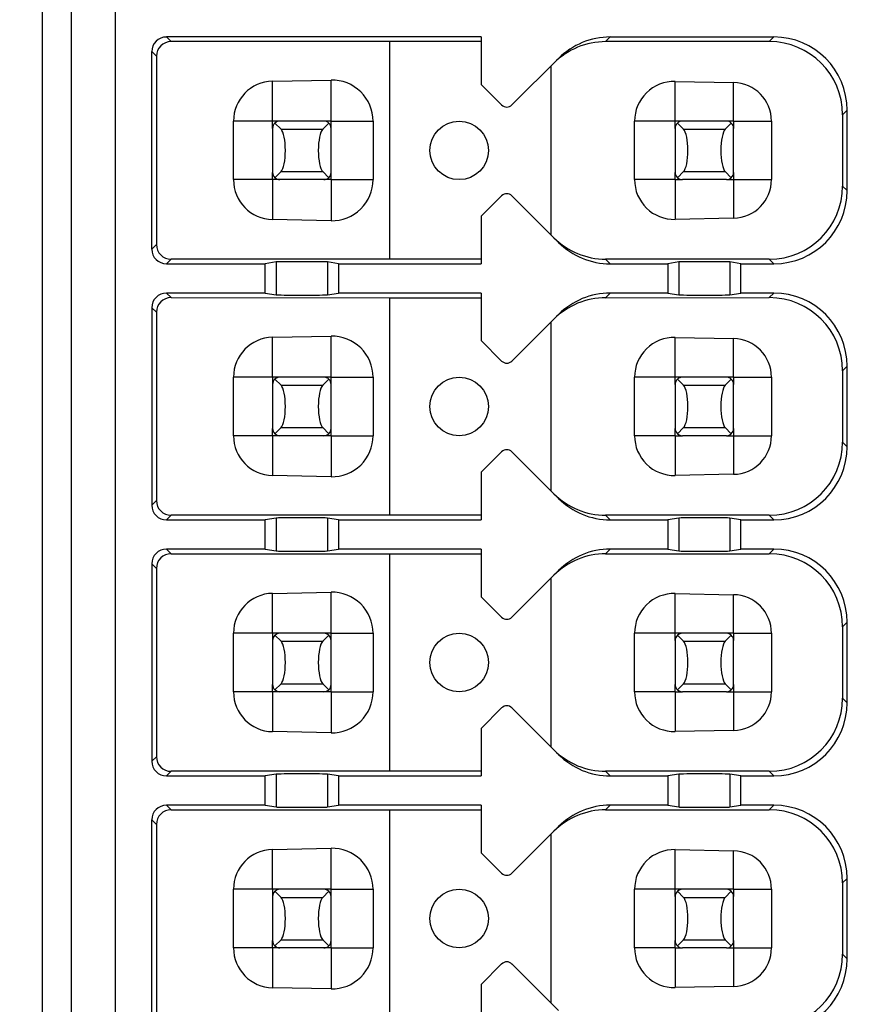
# Model space of a CAD drawing. Extents: x 2 to 594, y 2 to 418.
# Drawn here: x 107 to 118, y 162 to 175 of the extents above; entities that cross this region are included whole.
import ezdxf

# ---------------------------------------------------------------- set-up
doc = ezdxf.new("R2010")
doc.units = 0
doc.layers.get('0').update_dxf_attribs({"linetype": 'CONTINUOUS'})
doc.styles.add('SLDTEXTSTYLE0', font='TXT', dxfattribs={"width": 0.7, "bigfont": 'bigfont'})
doc.dimstyles.new('SLDDIMSTYLE0', dxfattribs={"dimtxt": 3.5, "dimasz": 2, "dimexe": 0, "dimexo": 0.0625, "dimgap": 0.875, "dimtad": 3, "dimdec": 3, "dimrnd": 1e-09, "dimzin": 12, "dimtxsty": 'SLDTEXTSTYLE0', "dimblk1": 'OPEN30', "dimblk2": 'OPEN30', "dimsah": 1, "dimcen": 0.09, "dimazin": 3, "dimtfac": 1, "dimtdec": 3, "dimtofl": 0, "dimtmove": 0, "dimatfit": 3, "dimtolj": 1, "dimtzin": 12})

# ---------------------------------------------------------------- blocks, each defined once
blk = doc.blocks.new('_OPEN30')
at = {"color": 0, "linetype": 'BYBLOCK'}
for p, q in [((-1, 0.267949), (0, 0)), ((0, 0), (-1, -0.267949)), ((0, 0), (-1, 0))]:
    blk.add_line(p, q, dxfattribs=at)
blk = doc.blocks.new('_D_3')
at = {"color": 7, "linetype": 'CONTINUOUS'}
for p, q in [((85.055, 200.724), (187.179, 200.724)), ((186.179, 200.724), (186.179, 71.651)), ((85.055, 71.651), (187.179, 71.651))]:
    blk.add_line(p, q, dxfattribs=at)
for centre, start, end in [((184.142, 141.11), 63.4349, 116.5651), ((184.142, 139.074), 243.4349, 296.5651)]:
    blk.add_arc(centre, 4.554, start, end, dxfattribs=at)
at = {"color": 7, "linetype": 'CONTINUOUS', "xscale": 2, "yscale": 2}
for p, rotation in [((186.179, 200.724, -66.381), 90), ((186.179, 71.651, -66.381), 270)]:
    blk.add_blockref('_OPEN30', p, dxfattribs=dict(at, rotation=rotation))
at = {"color": 7, "linetype": 'CONTINUOUS', "insert": (181.668, 135), "char_height": 3.5, "attachment_point": 1, "rotation": 90, "style": 'SLDTEXTSTYLE0'}
blk.add_mtext('129.1', dxfattribs=at)

msp = doc.modelspace()

# ---------------------------------------------------------------- linework, layer by layer
at = {"color": 7, "linetype": 'CONTINUOUS'}
for p, q in [((106.8922, 179.0377), (106.8922, 139.3377)), ((107.2922, 179.0377), (107.2922, 139.3377)), ((107.8922, 175.3377), (107.8922, 143.0377)), ((112.8922, 174.7377), (108.5922, 174.7377)), ((112.8922, 174.7377), (112.8922, 174.0877)), ((114.6564, 174.7377), (116.8922, 174.7377)), ((111.6422, 174.674), (108.6549, 174.6749)), ((112.8922, 174.674), (111.6422, 174.674)), ((111.6422, 171.7014), (111.6422, 174.674)), ((116.8294, 174.6749), (114.5929, 174.6742)), ((108.3922, 171.8377), (108.3922, 174.5377)), ((108.4549, 174.4749), (108.4549, 171.9004)), ((113.9492, 174.4447), (113.3129, 173.8084)), ((113.8422, 174.3377), (113.8422, 172.0377)), ((110.0422, 174.1328), (110.8422, 174.1489)), ((112.8922, 174.0877), (113.1714, 173.8084)), ((115.5422, 174.1307), (116.3422, 174.1146)), ((117.8297, 173.6752), (117.8297, 172.7001)), ((117.8922, 172.6376), (117.8922, 173.7377)), ((109.5078, 172.7877), (109.5078, 173.5877)), ((110.0422, 173.4877), (110.0422, 173.5877)), ((110.1422, 173.5877), (110.0422, 173.5877)), ((110.0422, 173.4877), (110.0422, 172.8877)), ((110.1576, 173.4774), (110.0741, 173.5609)), ((110.7422, 173.5877), (110.1422, 173.5877)), ((110.8102, 173.5609), (110.7267, 173.4774)), ((110.8422, 173.5877), (110.7422, 173.5877)), ((110.8422, 173.4877), (110.8422, 173.5877)), ((110.8422, 172.8877), (110.8422, 173.4877)), ((111.4149, 173.5877), (111.4149, 172.7877)), ((114.9879, 172.7877), (114.9879, 173.5877)), ((115.6422, 173.5877), (115.5422, 173.5877)), ((115.5422, 173.4877), (115.5422, 173.5877)), ((115.5422, 173.4877), (115.5422, 172.8877)), ((115.6576, 173.4774), (115.5741, 173.5609)), ((116.2422, 173.5877), (115.6422, 173.5877)), ((116.3102, 173.5609), (116.2267, 173.4774)), ((116.3422, 173.5877), (116.2422, 173.5877)), ((116.3422, 173.5877), (116.3422, 173.4877)), ((116.3422, 172.8877), (116.3422, 173.4877)), ((116.8587, 173.5877), (116.8587, 172.7877)), ((110.0422, 172.7877), (110.0422, 172.8877)), ((110.0741, 172.8144), (110.1576, 172.8979)), ((110.7267, 172.8979), (110.8102, 172.8144)), ((110.8422, 172.7877), (110.8422, 172.8877)), ((115.5422, 172.7877), (115.5422, 172.8877)), ((115.5741, 172.8144), (115.6576, 172.8979)), ((116.2267, 172.8979), (116.3102, 172.8144)), ((116.3422, 172.8877), (116.3422, 172.7877)), ((110.1422, 172.7877), (110.0422, 172.7877)), ((110.7422, 172.7877), (110.1422, 172.7877)), ((110.8422, 172.7877), (110.7422, 172.7877)), ((115.5422, 172.7877), (115.6422, 172.7877)), ((116.2422, 172.7877), (115.6422, 172.7877)), ((116.2422, 172.7877), (116.3422, 172.7877)), ((112.8922, 172.2877), (113.1714, 172.567)), ((113.3129, 172.567), (113.9492, 171.9306)), ((112.8922, 172.2877), (112.8922, 171.6377)), ((110.8422, 172.2264), (110.0422, 172.2426)), ((116.3422, 172.2607), (115.5422, 172.2446)), ((108.5922, 171.6377), (109.9422, 171.6377)), ((111.6422, 171.7014), (108.6549, 171.7005)), ((110.0927, 171.6623), (109.9422, 171.6377)), ((109.9422, 171.2377), (109.9422, 171.6377)), ((110.9422, 171.6377), (110.7917, 171.6623)), ((110.9422, 171.6377), (110.9422, 171.2377)), ((110.9422, 171.6377), (112.8922, 171.6377)), ((112.8922, 171.7014), (111.6422, 171.7014)), ((116.8294, 171.7005), (114.5929, 171.7011)), ((114.6564, 171.6377), (115.4422, 171.6377)), ((115.5927, 171.6623), (115.4422, 171.6377)), ((115.4422, 171.6377), (115.4422, 171.2377)), ((116.4422, 171.6377), (116.2917, 171.6623)), ((116.4422, 171.2377), (116.4422, 171.6377)), ((116.4422, 171.6377), (116.8922, 171.6377)), ((109.9422, 171.2377), (108.5922, 171.2377)), ((109.9422, 171.2377), (110.0927, 171.2131)), ((110.7917, 171.2131), (110.9422, 171.2377)), ((112.8922, 171.2377), (110.9422, 171.2377)), ((112.8922, 171.2377), (112.8922, 170.5877)), ((115.4422, 171.2377), (114.6564, 171.2377)), ((115.4422, 171.2377), (115.5927, 171.2131)), ((116.2917, 171.2131), (116.4422, 171.2377)), ((116.8922, 171.2377), (116.4422, 171.2377)), ((108.6549, 171.1749), (111.6422, 171.174)), ((111.6422, 171.174), (112.8922, 171.174)), ((111.6422, 168.2014), (111.6422, 171.174)), ((114.5929, 171.1742), (116.8294, 171.1749)), ((108.3922, 171.0377), (108.3922, 168.3377)), ((108.4549, 170.9749), (108.4549, 168.4004)), ((113.9492, 170.9447), (113.3129, 170.3084)), ((113.8422, 170.8377), (113.8422, 168.5377)), ((110.0422, 170.6328), (110.8422, 170.6489)), ((113.1714, 170.3084), (112.8922, 170.5877)), ((115.5422, 170.6307), (116.3422, 170.6146)), ((117.8297, 170.1752), (117.8297, 169.2001)), ((117.8922, 169.1376), (117.8922, 170.2377)), ((109.5078, 169.2877), (109.5078, 170.0877)), ((110.0422, 170.0877), (110.0422, 169.9877)), ((110.1422, 170.0877), (110.0422, 170.0877)), ((110.0422, 169.9877), (110.0422, 169.3877)), ((110.1576, 169.9774), (110.0741, 170.0609)), ((110.7422, 170.0877), (110.1422, 170.0877)), ((110.8102, 170.0609), (110.7267, 169.9774)), ((110.8422, 170.0877), (110.7422, 170.0877)), ((110.8422, 169.9877), (110.8422, 170.0877)), ((110.8422, 169.3877), (110.8422, 169.9877)), ((111.4149, 170.0877), (111.4149, 169.2877)), ((114.9879, 169.2877), (114.9879, 170.0877)), ((115.5422, 169.9877), (115.5422, 170.0877)), ((115.6422, 170.0877), (115.5422, 170.0877)), ((115.5422, 169.9877), (115.5422, 169.3877)), ((115.6576, 169.9774), (115.5741, 170.0609)), ((116.2422, 170.0877), (115.6422, 170.0877)), ((116.3102, 170.0609), (116.2267, 169.9774)), ((116.3422, 170.0877), (116.2422, 170.0877)), ((116.3422, 170.0877), (116.3422, 169.9877)), ((116.3422, 169.3877), (116.3422, 169.9877)), ((116.8587, 170.0877), (116.8587, 169.2877)), ((110.0422, 169.2877), (110.0422, 169.3877)), ((110.0741, 169.3144), (110.1576, 169.3979)), ((110.7267, 169.3979), (110.8102, 169.3144)), ((110.8422, 169.2877), (110.8422, 169.3877)), ((115.5422, 169.2877), (115.5422, 169.3877)), ((115.5741, 169.3144), (115.6576, 169.3979)), ((116.2267, 169.3979), (116.3102, 169.3144)), ((116.3422, 169.3877), (116.3422, 169.2877)), ((110.1422, 169.2877), (110.0422, 169.2877)), ((110.7422, 169.2877), (110.1422, 169.2877)), ((110.8422, 169.2877), (110.7422, 169.2877)), ((115.5422, 169.2877), (115.6422, 169.2877)), ((116.2422, 169.2877), (115.6422, 169.2877)), ((116.2422, 169.2877), (116.3422, 169.2877)), ((112.8922, 168.7877), (113.1714, 169.067)), ((113.3129, 169.067), (113.9492, 168.4306)), ((112.8922, 168.7877), (112.8922, 168.1377)), ((110.8422, 168.7264), (110.0422, 168.7426)), ((116.3422, 168.7607), (115.5422, 168.7446)), ((108.5922, 168.1377), (109.9422, 168.1377)), ((111.6422, 168.2014), (108.6549, 168.2005)), ((110.0927, 168.1623), (109.9422, 168.1377)), ((109.9422, 167.7377), (109.9422, 168.1377)), ((110.9422, 168.1377), (110.7917, 168.1623)), ((110.9422, 168.1377), (110.9422, 167.7377)), ((110.9422, 168.1377), (112.8922, 168.1377)), ((112.8922, 168.2014), (111.6422, 168.2014)), ((116.8294, 168.2005), (114.5929, 168.2011)), ((114.6564, 168.1377), (115.4422, 168.1377)), ((115.5927, 168.1623), (115.4422, 168.1377)), ((115.4422, 168.1377), (115.4422, 167.7377)), ((116.4422, 168.1377), (116.2917, 168.1623)), ((116.4422, 167.7377), (116.4422, 168.1377)), ((116.4422, 168.1377), (116.8922, 168.1377)), ((109.9422, 167.7377), (108.5922, 167.7377)), ((109.9422, 167.7377), (110.0927, 167.7131)), ((110.7917, 167.7131), (110.9422, 167.7377)), ((112.8922, 167.7377), (110.9422, 167.7377)), ((112.8922, 167.7377), (112.8922, 167.0877)), ((115.4422, 167.7377), (114.6564, 167.7377)), ((115.4422, 167.7377), (115.5927, 167.7131)), ((116.2917, 167.7131), (116.4422, 167.7377)), ((116.8922, 167.7377), (116.4422, 167.7377)), ((108.6549, 167.6749), (111.6422, 167.674)), ((111.6422, 167.674), (112.8922, 167.674)), ((111.6422, 164.7014), (111.6422, 167.674)), ((114.5929, 167.6742), (116.8294, 167.6749)), ((108.3922, 167.5377), (108.3922, 164.8377)), ((108.4549, 167.4749), (108.4549, 164.9004)), ((113.9492, 167.4447), (113.3129, 166.8084)), ((113.8422, 167.3377), (113.8422, 165.0377)), ((110.0422, 167.1328), (110.8422, 167.1489)), ((113.1714, 166.8084), (112.8922, 167.0877)), ((115.5422, 167.1307), (116.3422, 167.1146)), ((117.8297, 166.6752), (117.8297, 165.7001)), ((117.8922, 165.6376), (117.8922, 166.7377)), ((109.5078, 165.7877), (109.5078, 166.5877)), ((110.0422, 166.5877), (110.0422, 166.4877)), ((110.1422, 166.5877), (110.0422, 166.5877)), ((110.0422, 166.4877), (110.0422, 165.8877)), ((110.1576, 166.4774), (110.0741, 166.5609)), ((110.7422, 166.5877), (110.1422, 166.5877)), ((110.8102, 166.5609), (110.7267, 166.4774)), ((110.8422, 166.5877), (110.7422, 166.5877)), ((110.8422, 166.4877), (110.8422, 166.5877)), ((110.8422, 165.8877), (110.8422, 166.4877)), ((111.4149, 166.5877), (111.4149, 165.7877)), ((114.9879, 165.7877), (114.9879, 166.5877)), ((115.5422, 166.4877), (115.5422, 166.5877)), ((115.6422, 166.5877), (115.5422, 166.5877)), ((115.5422, 166.4877), (115.5422, 165.8877)), ((115.6576, 166.4774), (115.5741, 166.5609)), ((116.2422, 166.5877), (115.6422, 166.5877)), ((116.3102, 166.5609), (116.2267, 166.4774)), ((116.3422, 166.5877), (116.2422, 166.5877)), ((116.3422, 166.5877), (116.3422, 166.4877)), ((116.3422, 165.8877), (116.3422, 166.4877)), ((116.8587, 166.5877), (116.8587, 165.7877)), ((110.0422, 165.7877), (110.0422, 165.8877)), ((110.0741, 165.8144), (110.1576, 165.8979)), ((110.7267, 165.8979), (110.8102, 165.8144)), ((110.8422, 165.7877), (110.8422, 165.8877)), ((115.5422, 165.7877), (115.5422, 165.8877)), ((115.5741, 165.8144), (115.6576, 165.8979)), ((116.2267, 165.8979), (116.3102, 165.8144)), ((116.3422, 165.8877), (116.3422, 165.7877)), ((110.1422, 165.7877), (110.0422, 165.7877)), ((110.7422, 165.7877), (110.1422, 165.7877)), ((110.8422, 165.7877), (110.7422, 165.7877)), ((115.5422, 165.7877), (115.6422, 165.7877)), ((116.2422, 165.7877), (115.6422, 165.7877)), ((116.2422, 165.7877), (116.3422, 165.7877)), ((112.8922, 165.2877), (113.1714, 165.567)), ((113.3129, 165.567), (113.9492, 164.9306)), ((112.8922, 165.2877), (112.8922, 164.6377)), ((110.8422, 165.2264), (110.0422, 165.2426)), ((116.3422, 165.2607), (115.5422, 165.2446)), ((108.5922, 164.6377), (109.9422, 164.6377)), ((111.6422, 164.7014), (108.6549, 164.7005)), ((110.0927, 164.6623), (109.9422, 164.6377)), ((109.9422, 164.2377), (109.9422, 164.6377)), ((110.9422, 164.6377), (110.7917, 164.6623)), ((110.9422, 164.6377), (110.9422, 164.2377)), ((110.9422, 164.6377), (112.8922, 164.6377)), ((112.8922, 164.7014), (111.6422, 164.7014)), ((116.8294, 164.7005), (114.5929, 164.7011)), ((114.6564, 164.6377), (115.4422, 164.6377)), ((115.5927, 164.6623), (115.4422, 164.6377)), ((115.4422, 164.6377), (115.4422, 164.2377)), ((116.4422, 164.6377), (116.2917, 164.6623)), ((116.4422, 164.2377), (116.4422, 164.6377)), ((116.4422, 164.6377), (116.8922, 164.6377)), ((109.9422, 164.2377), (108.5922, 164.2377)), ((109.9422, 164.2377), (110.0927, 164.2131)), ((110.7917, 164.2131), (110.9422, 164.2377)), ((112.8922, 164.2377), (110.9422, 164.2377)), ((112.8922, 164.2377), (112.8922, 163.5877)), ((115.4422, 164.2377), (114.6564, 164.2377)), ((115.4422, 164.2377), (115.5927, 164.2131)), ((116.2917, 164.2131), (116.4422, 164.2377)), ((116.8922, 164.2377), (116.4422, 164.2377)), ((108.6549, 164.1749), (111.6422, 164.174)), ((111.6422, 164.174), (112.8922, 164.174)), ((111.6422, 161.2014), (111.6422, 164.174)), ((114.5929, 164.1742), (116.8294, 164.1749)), ((108.3922, 161.3377), (108.3922, 164.0377)), ((108.4549, 163.9749), (108.4549, 161.4004)), ((113.9492, 163.9447), (113.3129, 163.3084)), ((113.8422, 163.8377), (113.8422, 161.5377)), ((110.0422, 163.6328), (110.8422, 163.6489)), ((113.1714, 163.3084), (112.8922, 163.5877)), ((115.5422, 163.6307), (116.3422, 163.6146)), ((117.8297, 163.1752), (117.8297, 162.2001)), ((117.8922, 162.1376), (117.8922, 163.2377)), ((109.5078, 162.2877), (109.5078, 163.0877)), ((110.0422, 163.0877), (110.0422, 162.9877)), ((110.1422, 163.0877), (110.0422, 163.0877)), ((110.0422, 162.9877), (110.0422, 162.3877)), ((110.1576, 162.9774), (110.0741, 163.0609)), ((110.7422, 163.0877), (110.1422, 163.0877)), ((110.8102, 163.0609), (110.7267, 162.9774)), ((110.8422, 163.0877), (110.7422, 163.0877)), ((110.8422, 162.9877), (110.8422, 163.0877)), ((110.8422, 162.3877), (110.8422, 162.9877)), ((111.4149, 163.0877), (111.4149, 162.2877)), ((114.9879, 162.2877), (114.9879, 163.0877)), ((115.5422, 162.9877), (115.5422, 163.0877)), ((115.6422, 163.0877), (115.5422, 163.0877)), ((115.5422, 162.9877), (115.5422, 162.3877)), ((115.6576, 162.9774), (115.5741, 163.0609)), ((116.2422, 163.0877), (115.6422, 163.0877)), ((116.3102, 163.0609), (116.2267, 162.9774)), ((116.3422, 163.0877), (116.2422, 163.0877)), ((116.3422, 163.0877), (116.3422, 162.9877)), ((116.3422, 162.3877), (116.3422, 162.9877)), ((116.8587, 163.0877), (116.8587, 162.2877)), ((110.0422, 162.2877), (110.0422, 162.3877)), ((110.0741, 162.3144), (110.1576, 162.3979)), ((110.7267, 162.3979), (110.8102, 162.3144)), ((110.8422, 162.2877), (110.8422, 162.3877)), ((115.5422, 162.2877), (115.5422, 162.3877)), ((115.5741, 162.3144), (115.6576, 162.3979)), ((116.2267, 162.3979), (116.3102, 162.3144)), ((116.3422, 162.3877), (116.3422, 162.2877)), ((110.1422, 162.2877), (110.0422, 162.2877)), ((110.7422, 162.2877), (110.1422, 162.2877)), ((110.8422, 162.2877), (110.7422, 162.2877)), ((115.5422, 162.2877), (115.6422, 162.2877)), ((116.2422, 162.2877), (115.6422, 162.2877)), ((116.2422, 162.2877), (116.3422, 162.2877)), ((112.8922, 161.7877), (113.1714, 162.067)), ((113.3129, 162.067), (113.9492, 161.4306)), ((112.8922, 161.7877), (112.8922, 161.1377)), ((110.8422, 161.7264), (110.0422, 161.7426)), ((116.3422, 161.7607), (115.5422, 161.7446))]:
    msp.add_line(p, q, dxfattribs=at)
at = {"color": 8, "linetype": 'CONTINUOUS'}
for p, q in [((108.5922, 174.7377), (108.6549, 174.6749)), ((114.5929, 174.6742), (114.6564, 174.7377)), ((116.8922, 174.7377), (116.8294, 174.6749)), ((108.3922, 174.5377), (108.4549, 174.4749)), ((110.0422, 173.5877), (110.0422, 174.1328)), ((110.8422, 173.5877), (110.8422, 174.1489)), ((115.5422, 173.5877), (115.5422, 174.1307)), ((116.3422, 173.5877), (116.3422, 174.1146)), ((117.8297, 173.6752), (117.8922, 173.7377)), ((110.0422, 173.5877), (109.5078, 173.5877)), ((110.1576, 173.4774), (110.7267, 173.4774)), ((110.8422, 173.5877), (111.4149, 173.5877)), ((115.5422, 173.5877), (114.9879, 173.5877)), ((115.6576, 173.4774), (116.2267, 173.4774)), ((116.3422, 173.5877), (116.8587, 173.5877)), ((110.1576, 172.8979), (110.7267, 172.8979)), ((115.6576, 172.8979), (116.2267, 172.8979)), ((110.0422, 172.7877), (109.5078, 172.7877)), ((110.0422, 172.7877), (110.0422, 172.2426)), ((110.8422, 172.7877), (110.8422, 172.2264)), ((110.8422, 172.7877), (111.4149, 172.7877)), ((115.5422, 172.7877), (114.9879, 172.7877)), ((115.5422, 172.7877), (115.5422, 172.2446)), ((116.3422, 172.7877), (116.3422, 172.2607)), ((116.3422, 172.7877), (116.8587, 172.7877)), ((117.8297, 172.7001), (117.8922, 172.6376)), ((108.3922, 171.8377), (108.4549, 171.9004)), ((108.5922, 171.6377), (108.6549, 171.7005)), ((110.0927, 171.6623), (110.0927, 171.2131)), ((110.7917, 171.6623), (110.7917, 171.2131)), ((114.6564, 171.6377), (114.5929, 171.7011)), ((115.5927, 171.6623), (115.5927, 171.2131)), ((116.2917, 171.6623), (116.2917, 171.2131)), ((116.8294, 171.7005), (116.8922, 171.6377)), ((108.5922, 171.2377), (108.6549, 171.1749)), ((114.6564, 171.2377), (114.5929, 171.1742)), ((116.8294, 171.1749), (116.8922, 171.2377)), ((108.3922, 171.0377), (108.4549, 170.9749)), ((110.0422, 170.0877), (110.0422, 170.6328)), ((110.8422, 170.0877), (110.8422, 170.6489)), ((115.5422, 170.0877), (115.5422, 170.6307)), ((116.3422, 170.0877), (116.3422, 170.6146)), ((117.8297, 170.1752), (117.8922, 170.2377)), ((110.0422, 170.0877), (109.5078, 170.0877)), ((110.8422, 170.0877), (111.4149, 170.0877)), ((115.5422, 170.0877), (114.9879, 170.0877)), ((116.3422, 170.0877), (116.8587, 170.0877)), ((110.1576, 169.9774), (110.7267, 169.9774)), ((115.6576, 169.9774), (116.2267, 169.9774)), ((110.1576, 169.3979), (110.7267, 169.3979)), ((115.6576, 169.3979), (116.2267, 169.3979)), ((110.0422, 169.2877), (109.5078, 169.2877)), ((110.0422, 169.2877), (110.0422, 168.7426)), ((110.8422, 169.2877), (111.4149, 169.2877)), ((110.8422, 169.2877), (110.8422, 168.7264)), ((115.5422, 169.2877), (114.9879, 169.2877)), ((115.5422, 169.2877), (115.5422, 168.7446)), ((116.3422, 169.2877), (116.3422, 168.7607)), ((116.3422, 169.2877), (116.8587, 169.2877)), ((117.8297, 169.2001), (117.8922, 169.1376)), ((108.3922, 168.3377), (108.4549, 168.4004)), ((108.5922, 168.1377), (108.6549, 168.2005)), ((110.0927, 168.1623), (110.0927, 167.7131)), ((110.7917, 168.1623), (110.7917, 167.7131)), ((114.6564, 168.1377), (114.5929, 168.2011)), ((115.5927, 168.1623), (115.5927, 167.7131)), ((116.2917, 168.1623), (116.2917, 167.7131)), ((116.8294, 168.2005), (116.8922, 168.1377)), ((108.5922, 167.7377), (108.6549, 167.6749)), ((114.6564, 167.7377), (114.5929, 167.6742)), ((116.8294, 167.6749), (116.8922, 167.7377)), ((108.3922, 167.5377), (108.4549, 167.4749)), ((110.0422, 166.5877), (110.0422, 167.1328)), ((110.8422, 166.5877), (110.8422, 167.1489)), ((115.5422, 166.5877), (115.5422, 167.1307)), ((116.3422, 166.5877), (116.3422, 167.1146)), ((117.8297, 166.6752), (117.8922, 166.7377)), ((110.0422, 166.5877), (109.5078, 166.5877)), ((110.8422, 166.5877), (111.4149, 166.5877)), ((115.5422, 166.5877), (114.9879, 166.5877)), ((116.3422, 166.5877), (116.8587, 166.5877)), ((110.1576, 166.4774), (110.7267, 166.4774)), ((115.6576, 166.4774), (116.2267, 166.4774)), ((110.1576, 165.8979), (110.7267, 165.8979)), ((115.6576, 165.8979), (116.2267, 165.8979)), ((110.0422, 165.7877), (109.5078, 165.7877)), ((110.0422, 165.7877), (110.0422, 165.2426)), ((110.8422, 165.7877), (111.4149, 165.7877)), ((110.8422, 165.7877), (110.8422, 165.2264)), ((115.5422, 165.7877), (114.9879, 165.7877)), ((115.5422, 165.7877), (115.5422, 165.2446)), ((116.3422, 165.7877), (116.3422, 165.2607)), ((116.3422, 165.7877), (116.8587, 165.7877)), ((117.8297, 165.7001), (117.8922, 165.6376)), ((108.3922, 164.8377), (108.4549, 164.9004)), ((108.5922, 164.6377), (108.6549, 164.7005)), ((110.0927, 164.6623), (110.0927, 164.2131)), ((110.7917, 164.6623), (110.7917, 164.2131)), ((114.6564, 164.6377), (114.5929, 164.7011)), ((115.5927, 164.6623), (115.5927, 164.2131)), ((116.2917, 164.6623), (116.2917, 164.2131)), ((116.8294, 164.7005), (116.8922, 164.6377)), ((108.5922, 164.2377), (108.6549, 164.1749)), ((114.6564, 164.2377), (114.5929, 164.1742)), ((116.8294, 164.1749), (116.8922, 164.2377)), ((108.3922, 164.0377), (108.4549, 163.9749)), ((110.0422, 163.0877), (110.0422, 163.6328)), ((110.8422, 163.0877), (110.8422, 163.6489)), ((115.5422, 163.0877), (115.5422, 163.6307)), ((116.3422, 163.0877), (116.3422, 163.6146)), ((117.8297, 163.1752), (117.8922, 163.2377)), ((110.0422, 163.0877), (109.5078, 163.0877)), ((110.8422, 163.0877), (111.4149, 163.0877)), ((115.5422, 163.0877), (114.9879, 163.0877)), ((116.3422, 163.0877), (116.8587, 163.0877)), ((110.1576, 162.9774), (110.7267, 162.9774)), ((115.6576, 162.9774), (116.2267, 162.9774)), ((110.1576, 162.3979), (110.7267, 162.3979)), ((115.6576, 162.3979), (116.2267, 162.3979)), ((110.0422, 162.2877), (109.5078, 162.2877)), ((110.0422, 162.2877), (110.0422, 161.7426)), ((110.8422, 162.2877), (111.4149, 162.2877)), ((110.8422, 162.2877), (110.8422, 161.7264)), ((115.5422, 162.2877), (114.9879, 162.2877)), ((115.5422, 162.2877), (115.5422, 161.7446)), ((116.3422, 162.2877), (116.3422, 161.7607)), ((116.3422, 162.2877), (116.8587, 162.2877)), ((117.8297, 162.2001), (117.8922, 162.1376))]:
    msp.add_line(p, q, dxfattribs=at)
at = {"color": 7, "linetype": 'CONTINUOUS'}
for centre in [(112.5922, 173.1877), (112.5922, 169.6877), (112.5922, 166.1877), (112.5922, 162.6877)]:
    msp.add_circle(centre, 0.4, dxfattribs=at)
for centre, start, end in [((113.2422, 173.8791), 225, 315), ((110.1422, 173.4877), 132.89356, 180), ((110.1422, 173.4877), 90, 132.89356), ((110.7422, 173.4877), 47.10644, 90), ((110.7422, 173.4877), 0, 47.10644), ((115.6422, 173.4877), 132.89356, 180), ((115.6422, 173.4877), 90, 132.89356), ((116.2422, 173.4877), 47.10644, 90), ((116.2422, 173.4877), 0, 47.10644), ((110.1422, 172.8877), 180, 227.10644), ((110.1422, 172.8877), 227.10644, 270), ((110.7422, 172.8877), 270, 312.89356), ((110.7422, 172.8877), 312.89356, 0), ((115.6422, 172.8877), 180, 227.10644), ((115.6422, 172.8877), 227.10644, 270), ((116.2422, 172.8877), 270, 312.89356), ((116.2422, 172.8877), 312.89356, 0), ((113.2422, 172.4962), 45, 135), ((113.2422, 170.3791), 225, 315), ((110.1422, 169.9877), 132.89356, 180), ((110.1422, 169.9877), 90, 132.89356), ((110.7422, 169.9877), 47.10644, 90), ((110.7422, 169.9877), 0, 47.10644), ((115.6422, 169.9877), 132.89356, 180), ((115.6422, 169.9877), 90, 132.89356), ((116.2422, 169.9877), 47.10644, 90), ((116.2422, 169.9877), 0, 47.10644), ((110.1422, 169.3877), 180, 227.10644), ((110.1422, 169.3877), 227.10644, 270), ((110.7422, 169.3877), 270, 312.89356), ((110.7422, 169.3877), 312.89356, 0), ((115.6422, 169.3877), 180, 227.10644), ((115.6422, 169.3877), 227.10644, 270), ((116.2422, 169.3877), 270, 312.89356), ((116.2422, 169.3877), 312.89356, 0), ((113.2422, 168.9962), 45, 135), ((113.2422, 166.8791), 225, 315), ((110.1422, 166.4877), 132.89356, 180), ((110.1422, 166.4877), 90, 132.89356), ((110.7422, 166.4877), 47.10644, 90), ((110.7422, 166.4877), 0, 47.10644), ((115.6422, 166.4877), 132.89356, 180), ((115.6422, 166.4877), 90, 132.89356), ((116.2422, 166.4877), 47.10644, 90), ((116.2422, 166.4877), 0, 47.10644), ((110.1422, 165.8877), 180, 227.10644), ((110.1422, 165.8877), 227.10644, 270), ((110.7422, 165.8877), 270, 312.89356), ((110.7422, 165.8877), 312.89356, 0), ((115.6422, 165.8877), 180, 227.10644), ((115.6422, 165.8877), 227.10644, 270), ((116.2422, 165.8877), 270, 312.89356), ((116.2422, 165.8877), 312.89356, 0), ((113.2422, 165.4962), 45, 135), ((113.2422, 163.3791), 225, 315), ((110.1422, 162.9877), 132.89356, 180), ((110.1422, 162.9877), 90, 132.89356), ((110.7422, 162.9877), 47.10644, 90), ((110.7422, 162.9877), 0, 47.10644), ((115.6422, 162.9877), 132.89356, 180), ((115.6422, 162.9877), 90, 132.89356), ((116.2422, 162.9877), 47.10644, 90), ((116.2422, 162.9877), 0, 47.10644), ((110.1422, 162.3877), 180, 227.10644), ((110.1422, 162.3877), 227.10644, 270), ((110.7422, 162.3877), 270, 312.89356), ((110.7422, 162.3877), 312.89356, 0), ((115.6422, 162.3877), 180, 227.10644), ((115.6422, 162.3877), 227.10644, 270), ((116.2422, 162.3877), 270, 312.89356), ((116.2422, 162.3877), 312.89356, 0), ((113.2422, 161.9962), 45, 135)]:
    msp.add_arc(centre, 0.1, start, end, dxfattribs=at)
for centre, major_axis, ratio, start_param, end_param in [((108.5922, 174.5377), (0.1414, -0.1414), 0.9999239, 2.3562326, 3.9269527), ((114.6563, 173.7376), (0.7072, 0.7072), 0.9999239, 0.7853601, 1.5707963), ((116.8921, 173.7376), (-0.7072, -0.7072), 0.9999239, 2.3562326, 3.9269527), ((108.655, 174.4749), (0.1803, -0.0867), 0.9995123, 2.0187655, 3.5894856), ((114.5929, 173.6741), (0.9017, 0.4334), 0.9995123, 1.1228272, 1.9082634), ((116.8293, 173.6748), (0.9017, 0.4334), 0.9995123, 5.8352923, 7.4060125), ((110.8535, 173.5877), (0.5614, 0), 0.9997967, 0, 1.5909592), ((110.0532, 173.5877), (0.5453, 0), 0.9997967, 1.5909592, 3.1415927), ((115.5312, 173.5877), (0.5433, 0), 0.9997967, 1.5506334, 3.1415927), ((116.3315, 173.5877), (0.5272, 0), 0.9997967, 0, 1.5506334), ((110.1368, 173.1877), (0, 0.3), 0.2679492, 3.403392, 6.0213859), ((110.7475, 173.1877), (0, 0.3), 0.2679492, 0.2617994, 2.8797933), ((115.6368, 173.1877), (0, 0.3), 0.2679492, 3.403392, 6.0213859), ((116.2475, 173.1877), (0, 0.3), 0.2679492, 0.2617994, 2.8797933), ((110.0532, 172.7877), (0.5453, 0), 0.9997967, 3.1415927, 4.6922261), ((110.8535, 172.7877), (0.5614, 0), 0.9997967, 4.6922261, 6.2831853), ((115.5312, 172.7877), (0.5433, 0), 0.9997967, 3.1415927, 4.7325519), ((116.3315, 172.7877), (0.5272, 0), 0.9997967, 4.7325519, 6.2831853), ((116.8293, 172.7005), (0.9017, -0.4334), 0.9995123, 5.1603581, 6.7310783), ((116.8921, 172.6377), (0.7072, -0.7072), 0.9999239, 5.4978252, 7.0685454), ((108.655, 171.9005), (0.1803, 0.0867), 0.9995123, 2.6936997, 4.2644198), ((114.5929, 172.7012), (0.9017, -0.4334), 0.9995123, 4.3749219, 5.1603581), ((114.6563, 172.6377), (-0.7072, 0.7072), 0.9999239, 1.5707963, 2.3562326), ((108.5922, 171.8377), (-0.1414, -0.1414), 0.9999239, 5.4978252, 7.0685454), ((110.4422, 171.6621), (0.35, 0), 0.0087269, 0.0533427, 3.0882499), ((115.9422, 171.6621), (0.35, 0), 0.0087269, 0.0533427, 3.0882499), ((108.5922, 171.0377), (-0.1414, 0.1414), 0.9999239, 5.4978252, 7.0685454), ((110.4422, 171.2132), (0.35, 0), 0.0087269, 3.1949354, 6.2298426), ((114.6563, 170.2376), (0.7072, 0.7072), 0.9999239, 0.7853601, 1.5707963), ((115.9422, 171.2132), (0.35, 0), 0.0087269, 3.1949354, 6.2298426), ((116.8921, 170.2376), (-0.7072, -0.7072), 0.9999239, 2.3562326, 3.9269527), ((108.655, 170.9749), (0.1803, -0.0867), 0.9995123, 2.0187655, 3.5894856), ((114.5929, 170.1741), (0.9017, 0.4334), 0.9995123, 1.1228272, 1.9082634), ((116.8293, 170.1748), (0.9017, 0.4334), 0.9995123, 5.8352923, 7.4060125), ((110.8535, 170.0877), (0.5614, 0), 0.9997967, 0, 1.5909592), ((110.0532, 170.0877), (0.5453, 0), 0.9997967, 1.5909592, 3.1415927), ((115.5312, 170.0877), (0.5433, 0), 0.9997967, 1.5506334, 3.1415927), ((116.3315, 170.0877), (0.5272, 0), 0.9997967, 0, 1.5506334), ((110.1368, 169.6877), (0, 0.3), 0.2679492, 3.403392, 6.0213859), ((110.7475, 169.6877), (0, 0.3), 0.2679492, 0.2617994, 2.8797933), ((115.6368, 169.6877), (0, 0.3), 0.2679492, 3.403392, 6.0213859), ((116.2475, 169.6877), (0, 0.3), 0.2679492, 0.2617994, 2.8797933), ((110.0532, 169.2877), (0.5453, 0), 0.9997967, 3.1415927, 4.6922261), ((110.8535, 169.2877), (0.5614, 0), 0.9997967, 4.6922261, 6.2831853), ((115.5312, 169.2877), (0.5433, 0), 0.9997967, 3.1415927, 4.7325519), ((116.3315, 169.2877), (0.5272, 0), 0.9997967, 4.7325519, 6.2831853), ((116.8293, 169.2005), (0.9017, -0.4334), 0.9995123, 5.1603581, 6.7310783), ((116.8921, 169.1377), (0.7072, -0.7072), 0.9999239, 5.4978252, 7.0685454), ((108.655, 168.4005), (0.1803, 0.0867), 0.9995123, 2.6936997, 4.2644198), ((114.5929, 169.2012), (0.9017, -0.4334), 0.9995123, 4.3749219, 5.1603581), ((114.6563, 169.1377), (-0.7072, 0.7072), 0.9999239, 1.5707963, 2.3562326), ((108.5922, 168.3377), (-0.1414, -0.1414), 0.9999239, 5.4978252, 7.0685454), ((110.4422, 168.1621), (0.35, 0), 0.0087269, 0.0533427, 3.0882499), ((115.9422, 168.1621), (0.35, 0), 0.0087269, 0.0533427, 3.0882499), ((108.5922, 167.5377), (-0.1414, 0.1414), 0.9999239, 5.4978252, 7.0685454), ((110.4422, 167.7132), (0.35, 0), 0.0087269, 3.1949354, 6.2298426), ((114.6563, 166.7376), (0.7072, 0.7072), 0.9999239, 0.7853601, 1.5707963), ((115.9422, 167.7132), (0.35, 0), 0.0087269, 3.1949354, 6.2298426), ((116.8921, 166.7376), (-0.7072, -0.7072), 0.9999239, 2.3562326, 3.9269527), ((108.655, 167.4749), (0.1803, -0.0867), 0.9995123, 2.0187655, 3.5894856), ((114.5929, 166.6741), (0.9017, 0.4334), 0.9995123, 1.1228272, 1.9082634), ((116.8293, 166.6748), (0.9017, 0.4334), 0.9995123, 5.8352923, 7.4060125), ((110.8535, 166.5877), (0.5614, 0), 0.9997967, 0, 1.5909592), ((110.0532, 166.5877), (0.5453, 0), 0.9997967, 1.5909592, 3.1415927), ((115.5312, 166.5877), (0.5433, 0), 0.9997967, 1.5506334, 3.1415927), ((116.3315, 166.5877), (0.5272, 0), 0.9997967, 0, 1.5506334), ((110.1368, 166.1877), (0, 0.3), 0.2679492, 3.403392, 6.0213859), ((110.7475, 166.1877), (0, 0.3), 0.2679492, 0.2617994, 2.8797933), ((115.6368, 166.1877), (0, 0.3), 0.2679492, 3.403392, 6.0213859), ((116.2475, 166.1877), (0, 0.3), 0.2679492, 0.2617994, 2.8797933), ((110.0532, 165.7877), (0.5453, 0), 0.9997967, 3.1415927, 4.6922261), ((110.8535, 165.7877), (0.5614, 0), 0.9997967, 4.6922261, 6.2831853), ((115.5312, 165.7877), (0.5433, 0), 0.9997967, 3.1415927, 4.7325519), ((116.3315, 165.7877), (0.5272, 0), 0.9997967, 4.7325519, 6.2831853), ((116.8293, 165.7005), (0.9017, -0.4334), 0.9995123, 5.1603581, 6.7310783), ((116.8921, 165.6377), (0.7072, -0.7072), 0.9999239, 5.4978252, 7.0685454), ((108.655, 164.9005), (0.1803, 0.0867), 0.9995123, 2.6936997, 4.2644198), ((114.5929, 165.7012), (0.9017, -0.4334), 0.9995123, 4.3749219, 5.1603581), ((114.6563, 165.6377), (-0.7072, 0.7072), 0.9999239, 1.5707963, 2.3562326), ((108.5922, 164.8377), (-0.1414, -0.1414), 0.9999239, 5.4978252, 7.0685454), ((110.4422, 164.6621), (0.35, 0), 0.0087269, 0.0533427, 3.0882499), ((115.9422, 164.6621), (0.35, 0), 0.0087269, 0.0533427, 3.0882499), ((108.5922, 164.0377), (-0.1414, 0.1414), 0.9999239, 5.4978252, 7.0685454), ((110.4422, 164.2132), (0.35, 0), 0.0087269, 3.1949354, 6.2298426), ((114.6563, 163.2376), (0.7072, 0.7072), 0.9999239, 0.7853601, 1.5707963), ((115.9422, 164.2132), (0.35, 0), 0.0087269, 3.1949354, 6.2298426), ((116.8921, 163.2376), (-0.7072, -0.7072), 0.9999239, 2.3562326, 3.9269527), ((108.655, 163.9749), (0.1803, -0.0867), 0.9995123, 2.0187655, 3.5894856), ((114.5929, 163.1741), (0.9017, 0.4334), 0.9995123, 1.1228272, 1.9082634), ((116.8293, 163.1748), (0.9017, 0.4334), 0.9995123, 5.8352923, 7.4060125), ((110.0532, 163.0877), (0.5453, 0), 0.9997967, 1.5909592, 3.1415927), ((110.8535, 163.0877), (0.5614, 0), 0.9997967, 0, 1.5909592), ((115.5312, 163.0877), (0.5433, 0), 0.9997967, 1.5506334, 3.1415927), ((116.3315, 163.0877), (0.5272, 0), 0.9997967, 0, 1.5506334), ((110.1368, 162.6877), (0, 0.3), 0.2679492, 3.403392, 6.0213859), ((110.7475, 162.6877), (0, 0.3), 0.2679492, 0.2617994, 2.8797933), ((115.6368, 162.6877), (0, 0.3), 0.2679492, 3.403392, 6.0213859), ((116.2475, 162.6877), (0, 0.3), 0.2679492, 0.2617994, 2.8797933), ((110.0532, 162.2877), (0.5453, 0), 0.9997967, 3.1415927, 4.6922261), ((110.8535, 162.2877), (0.5614, 0), 0.9997967, 4.6922261, 6.2831853), ((115.5312, 162.2877), (0.5433, 0), 0.9997967, 3.1415927, 4.7325519), ((116.3315, 162.2877), (0.5272, 0), 0.9997967, 4.7325519, 6.2831853), ((116.8293, 162.2005), (0.9017, -0.4334), 0.9995123, 5.1603581, 6.7310783), ((116.8921, 162.1377), (0.7072, -0.7072), 0.9999239, 5.4978252, 7.0685454)]:
    msp.add_ellipse(centre, major_axis=major_axis, ratio=ratio, start_param=start_param, end_param=end_param, dxfattribs=at)

# ---------------------------------------------------------------- dimensions: what is measured, and where the dimension line sits
dim = msp.add_linear_dim(base=(186.1793, 71.6511), p1=(84.0547, 200.7243), p2=(84.0547, 71.6511), angle=90, text='(<>)', dimstyle='SLDDIMSTYLE0', dxfattribs=at)
dim.commit()
dim.dimension.update_dxf_attribs({"geometry": '_D_3', "text_midpoint": (186.1793, 140.0921), "dimtype": 160})

doc.saveas('drawing.dxf')
